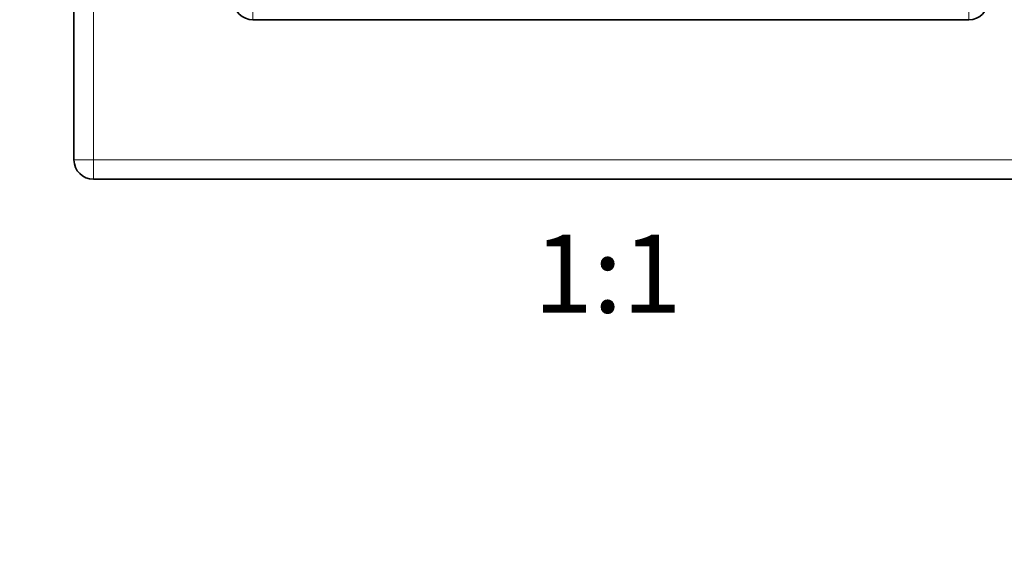
# Model space of a CAD drawing. Units: millimetres. Extents: x 0 to 835, y 0 to 1165.
# Drawn here: x 343 to 495, y 582 to 664 of the extents above; entities that cross this region are included whole.
import ezdxf
from ezdxf import colors
from ezdxf.entities.mleader import LeaderData, LeaderLine
from ezdxf.enums import TextEntityAlignment as Align
from ezdxf.math import Vec2, Vec3

# ---------------------------------------------------------------- set-up
doc = ezdxf.new("R2010")
doc.units = ezdxf.units.MM
doc.layers.add('DV1_Défaut', color=7, linetype='Continuous')
doc.layers.add('Défaut', color=7, linetype='Continuous')
doc.styles.add('SEACAD_ArialB', font='arialbd.ttf')

# ---------------------------------------------------------------- blocks, each defined once
blk = doc.blocks.new('_DOT')
at = {"color": 0}
blk.add_line((0, 0), (-1, 0), dxfattribs=at)
at = {"color": 0, "const_width": 0.333}
blk.add_lwpolyline([(-0.1665, 0, 1), (0.1665, 0, 1)], format="xyb", close=True, dxfattribs=at)
blk = doc.blocks.new('SE')
at = {"layer": 'DV1_Défaut', "color": 7, "linetype": 'Continuous', "lineweight": 35}
for p, q in [((351.69, 642.26), (351.69, 801.26)), ((489.19, 663.76), (379.19, 663.76)), ((513.69, 639.26), (354.69, 639.26))]:
    blk.add_line(p, q, dxfattribs=at)
at = {"layer": 'DV1_Défaut', "color": 7, "linetype": 'Continuous', "lineweight": 18}
for p, q in [((354.69, 801.26), (354.69, 642.26)), ((379.19, 666.76), (379.19, 663.76)), ((489.19, 666.76), (489.19, 663.76)), ((351.69, 642.26), (354.69, 642.26)), ((354.69, 642.26), (513.69, 642.26)), ((354.69, 642.26), (354.69, 639.26))]:
    blk.add_line(p, q, dxfattribs=at)
at = {"layer": 'DV1_Défaut', "color": 7, "linetype": 'Continuous', "lineweight": 35}
for centre, start, end in [((379.19, 666.76), 180, 270), ((489.19, 666.76), 270, 0), ((354.69, 642.26), 180, 270)]:
    blk.add_arc(centre, 3, start, end, dxfattribs=at)

msp = doc.modelspace()

# ---------------------------------------------------------------- block references
at = {"layer": 'Défaut'}
msp.add_blockref('SE', (0, 0), dxfattribs=at)

# ---------------------------------------------------------------- texts
at = {"layer": 'Défaut', "color": 7, "linetype": 'Continuous', "lineweight": 35, "style": 'SEACAD_ArialB'}
msp.add_text('1:1', height=12, dxfattribs=at).set_placement((422.33, 630.76), align=Align.TOP_LEFT)

# ---------------------------------------------------------------- leaders
at = {"layer": 'Défaut', "color": 7, "linetype": 'Continuous', "lineweight": 18}
ml = msp.add_multileader_mtext('Standard', dxfattribs=at)
ml.set_content('{\\pxsm0.9;\\fSolid Edge ISO|b1||i0||c0|p34;\\W1.;06/09/2017\\P}', color=256)
ml.set_leader_properties()
ml.set_arrow_properties(name='DOT')
ml.build(insert=Vec2(0, 0))
ml.multileader.update_dxf_attribs({"leader_type": 0, "dogleg_length": 0, "arrow_head_size": 12})
ctx = ml.context
ctx.base_point, ctx.char_height, ctx.arrow_head_size, ctx.landing_gap_size = Vec3(747.02, 1157.46), 12, 12, 4.2
notes = []
notes.append((ctx, [(0, (0, 0, 0), (0, 0), (1, 0), 1, [])]))
ctx.mtext.insert = Vec3(749.02, 1163.58)
for ctx, leaders in notes:
    for number, flags, end, landing, length, lines in leaders:
        leader = LeaderData()
        leader.index, (leader.has_last_leader_line, leader.has_dogleg_vector, leader.attachment_direction) = number, flags
        leader.last_leader_point, leader.dogleg_vector, leader.dogleg_length = Vec3(end), Vec3(landing), length
        for number, points, colour, breaks in lines:
            line = LeaderLine()
            line.index, line.vertices, line.color, line.breaks = number, Vec3.list(points), colors.encode_raw_color(colour), breaks
            leader.lines.append(line)
        ctx.leaders.append(leader)

doc.saveas('drawing.dxf')
